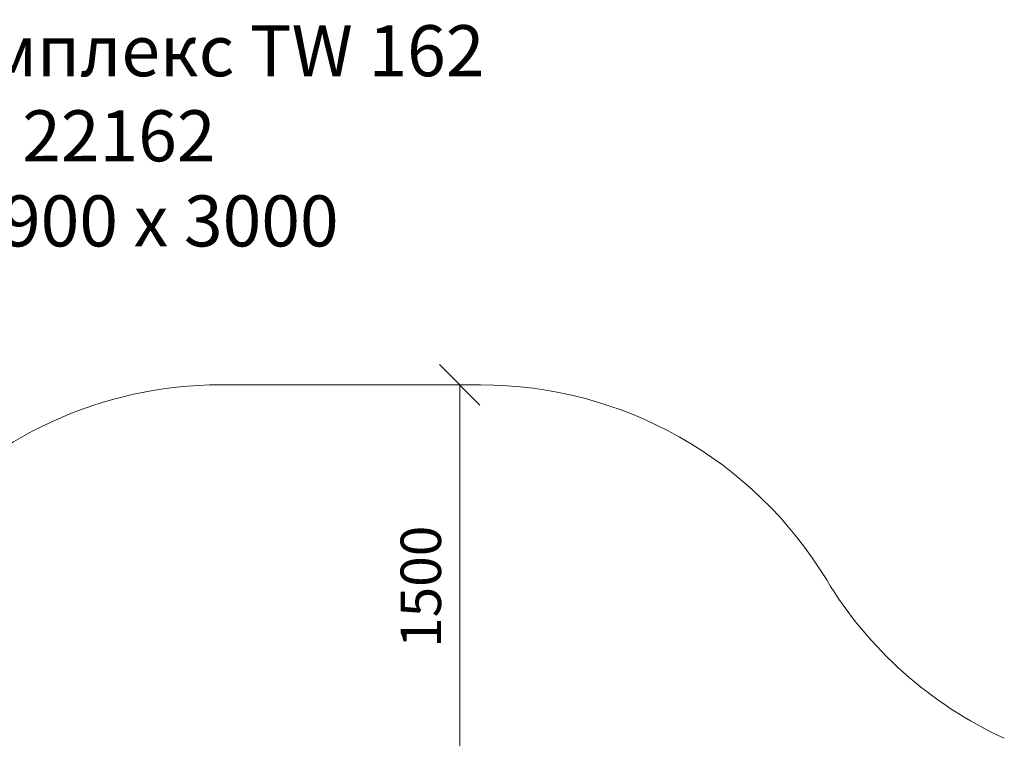
# Model space of a CAD drawing. Units: millimetres. Extents: x 573 to 578302, y 1528 to 596964.
# Drawn here: x 5102 to 8755, y 8229 to 10898 of the extents above; entities that cross this region are included whole.
import ezdxf

# ---------------------------------------------------------------- set-up
doc = ezdxf.new("R2010")
doc.units = ezdxf.units.MM
doc.layers.get('0').update_dxf_attribs({"color": 1, "lineweight": 15})
doc.layers.get('Defpoints').update_dxf_attribs({"lineweight": 15})
doc.layers.add('Подписи', color=7, linetype='Continuous', lineweight=15)
doc.styles.add('GOST-2.304_Type-B_italic', font='GOST Common Italic.ttf')
doc.styles.add('стиль1', font='isocpeui.ttf', dxfattribs={"height": 3})
doc.dimstyles.new('Мой размер', dxfattribs={"dimtxt": 150, "dimasz": 150, "dimexe": 0, "dimexo": 0.625, "dimgap": 50, "dimtad": 1, "dimtxsty": 'GOST-2.304_Type-B_italic', "dimblk": 'OBLIQUE', "dimcen": 2.5, "dimclrt": 256, "dimadec": 0, "dimazin": 0, "dimtfac": 1, "dimtmove": 0, "dimatfit": 3, "dimfxl": 1, "dimlwd": -1, "dimlwe": -1, "dimarcsym": 0})

# ---------------------------------------------------------------- blocks, each defined once
blk = doc.blocks.new('_Oblique')
at = {"color": 0, "linetype": 'ByBlock', "lineweight": -2}
blk.add_line((-0.5, -0.5), (0.5, 0.5), dxfattribs=at)
blk = doc.blocks.new('*D125')
at = {"layer": 'Defpoints', "color": 0, "ltscale": 600, "transparency": 16777216}
for p in [(6734.9, 9541.9), (6734.9, 9541.9), (6734.9, 8041.9)]:
    blk.add_point(p, dxfattribs=at)
at = {"layer": 'Подписи', "color": 0, "ltscale": 600, "transparency": 16777216}
for p, q in [((6735.5, 9541.9), (6734.9, 9541.9)), ((6734.9, 8041.9), (6734.9, 9541.9)), ((6735.5, 8041.9), (6734.9, 8041.9))]:
    blk.add_line(p, q, dxfattribs=at)
at = {"layer": 'Подписи', "color": 0, "ltscale": 600, "transparency": 16777216, "xscale": 150, "yscale": 150, "zscale": 150}
for p, rotation in [((6734.9, 9541.9), 90), ((6734.9, 8041.9), 270)]:
    blk.add_blockref('_Oblique', p, dxfattribs=dict(at, rotation=rotation))
at = {"layer": 'Подписи', "ltscale": 600, "transparency": 16777216, "insert": (6609.9, 8791.9), "char_height": 150, "attachment_point": 5, "rotation": 90, "style": 'GOST-2.304_Type-B_italic'}
blk.add_mtext('1500', dxfattribs=at)

msp = doc.modelspace()

# ---------------------------------------------------------------- linework, layer by layer
at = {"layer": 'Подписи'}
msp.add_line((6812.385, 9541.892), (5847.331, 9541.892), dxfattribs=at)
for centre, start, end in [((5847.331, 8041.892), 90, 139.376498), ((6812.385, 8041.892), 31.13613, 90), ((9380.208, 9593.111), 211.13613, 245.383341)]:
    msp.add_arc(centre, 1500, start, end, dxfattribs=at)

# ---------------------------------------------------------------- texts
at = {"layer": 'Подписи', "insert": (3138.777, 10877.141), "char_height": 189.53914, "attachment_point": 1, "style": 'стиль1'}
msp.add_mtext_dynamic_manual_height_columns('\\pxqc;Игровой комплекс TW 162\\PАрт. 22162\\P5660 х 4900 х 3000', width=4082.23715, gutter_width=1421.544, heights=[928.353], dxfattribs=at)

# ---------------------------------------------------------------- dimensions: what is measured, and where the dimension line sits
at = {"layer": 'Подписи', "ltscale": 600}
dim = msp.add_linear_dim(base=(6734.858, 9541.892), p1=(6734.858, 8041.892), p2=(6734.858, 9541.892), angle=90, dimstyle='Мой размер', dxfattribs=at)
dim.commit()
dim.dimension.update_dxf_attribs({"geometry": '*D125', "text_midpoint": (6609.858, 8791.892)})

doc.saveas('drawing.dxf')
